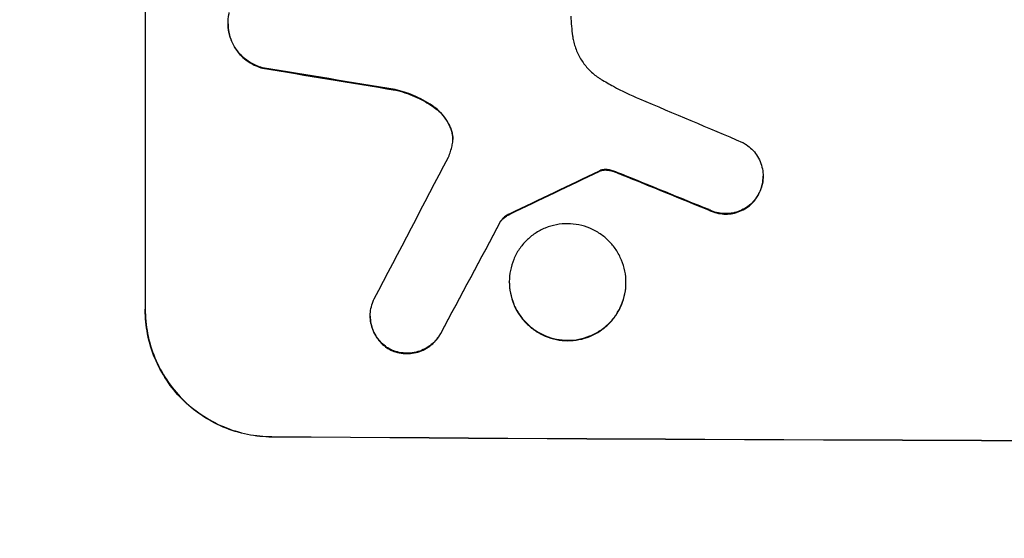
# Model space of a CAD drawing. Units: millimetres. Extents: x -2880 to 2880, y -3320 to 3342.
# Drawn here: x -832 to -715, y 1639 to 1700 of the extents above; entities that cross this region are included whole.
import ezdxf

# ---------------------------------------------------------------- set-up
doc = ezdxf.new("R2010")
doc.units = ezdxf.units.MM
doc.header["$LTSCALE"] = 20
doc.linetypes.add('HIDDEN', pattern=[9.525, 6.35, -3.175])
for name, color, linetype in [('2d', 230, 'Continuous'), ('EN-Free_Space', 10, 'HIDDEN'), ('EN-Free_Space_Hatch', 10, 'Continuous')]:
    doc.layers.add(name, color=color, linetype=linetype)

msp = doc.modelspace()

# ---------------------------------------------------------------- hatches: boundary and pattern name
at = {"layer": 'EN-Free_Space_Hatch'}
h = msp.add_hatch(dxfattribs=at)
h.set_pattern_fill('ANSI31', color=256, scale=100, angle=180, style=0)
edge = h.paths.add_edge_path()
edge.add_arc((-650.95, -8.26), 1003.75, 190.18734, 269.91145)
edge.add_arc((-654.05, -8.26), 1003.75, 270.08855, 349.81266)
edge.add_line((333.87, -185.78), (653.73, 1628.25))
edge.add_arc((-441.28, 1773.09), 1104.55, 352.4655, 461.02433)
edge.add_arc((-863.72, 1773.09), 1104.55, 78.97567, 187.5345)
edge.add_line((-1958.73, 1628.25), (-1638.87, -185.78))

# ---------------------------------------------------------------- linework, layer by layer
at = {"layer": '2d'}
for p, q in [((-817.16, 1740.82), (-817.16, 1665.93)), ((-807.35, 1699.74), (-807.35, 1699.8)), ((-803.26, 1694.49), (-803.26, 1694.54)), ((-787.56, 1691.9), (-787.56, 1691.95)), ((-782.91, 1689.82), (-782.91, 1689.88)), ((-780.92, 1687.19), (-780.92, 1687.24)), ((-763.39, 1682.24), (-763.39, 1682.3)), ((-763.16, 1682.35), (-763.16, 1682.4)), ((-762.42, 1682.41), (-762.42, 1682.46)), ((-761.66, 1682.23), (-761.66, 1682.28)), ((-760.71, 1681.86), (-760.71, 1681.92)), ((-743.96, 1681.63), (-743.96, 1681.69)), ((-744.45, 1679.61), (-744.45, 1679.66)), ((-750.37, 1677.67), (-750.37, 1677.72)), ((-775.05, 1676.31), (-775.05, 1676.36)), ((-773.98, 1677.18), (-773.98, 1677.23)), ((-774.03, 1669.14), (-774.03, 1669.19)), ((-760.21, 1669.06), (-760.21, 1669.12)), ((-817.16, 1665.87), (-817.16, 1665.93)), ((-790.5, 1665.09), (-790.5, 1665.15)), ((-782.15, 1663.05), (-782.15, 1663.11)), ((-788.06, 1661.08), (-788.06, 1661.14)), ((-802.16, 1650.83), (-802.16, 1650.78))]:
    msp.add_line(p, q, dxfattribs=at)
at = {"layer": '2d', "extrusion": (0, 0, -1)}
for centre, major_axis, ratio, start_param, end_param in [((-652.5, 1727.61), (-1097.96, 174.13), 0.051055, 4.827614, 4.842031), ((-652.5, 1793.14), (-1097.77, -532.5), 0.042385, 4.834112, 4.843813), ((-652.5, 1695.73), (-1097.82, 441.07), 0.045077, 4.783531, 4.792993), ((-652.5, 1963.13), (-1097.74, -2058.44), 0.011594, 4.845973, 4.852477), ((-652.5, 1707.82), (-1100, 0), 0.052336, 4.575914, 4.848864)]:
    msp.add_ellipse(centre, major_axis=major_axis, ratio=ratio, start_param=start_param, end_param=end_param, dxfattribs=at)
at = {"layer": '2d'}
for centre, major_axis, ratio, start_param, end_param in [((-652.5, 1727.61), (-1098.96, 174.29), 0.051055, 1.44128, 1.455684), ((-652.5, 1703.74), (-1097.81, 459.48), 0.04455, 1.492641, 1.503831), ((-652.5, 1987.47), (-1097.75, -2102.91), 0.011213, 1.423734, 1.431815), ((-652.5, 1793.14), (-1098.77, -532.99), 0.042385, 1.439474, 1.449165), ((-652.5, 1695.73), (-1098.82, 441.47), 0.045077, 1.490283, 1.499736), ((-652.5, 1963.13), (-1098.74, -2060.31), 0.011594, 1.430816, 1.437315), ((-652.5, 1707.82), (1099, 0), 0.052336, 4.575789, 4.848989)]:
    msp.add_ellipse(centre, major_axis=major_axis, ratio=ratio, start_param=start_param, end_param=end_param, dxfattribs=at)
for points, knots in [([(-803.26, 1694.54), (-803.52, 1694.6), (-803.77, 1694.69), (-804.34, 1694.93), (-804.66, 1695.11), (-805.25, 1695.51), (-805.53, 1695.73), (-806, 1696.21), (-806.23, 1696.49), (-806.63, 1697.08), (-806.8, 1697.4), (-807.07, 1698.06), (-807.18, 1698.41), (-807.31, 1699.11), (-807.35, 1699.46), (-807.35, 1700.14), (-807.31, 1700.49), (-807.23, 1700.91), (-807.21, 1700.99), (-807.2, 1701.06)], [9.465229, 9.465229, 9.465229, 9.465229, 10.219432, 10.219432, 11.243862, 11.243862, 12.268291, 12.268291, 13.287105, 13.287105, 14.305919, 14.305919, 15.324733, 15.324733, 16.343547, 16.343547, 17.35977, 17.35977, 17.583641, 17.583641, 17.583641, 17.583641]), ([(-807.35, 1699.74), (-807.35, 1699.41), (-807.31, 1699.06), (-807.18, 1698.36), (-807.07, 1698.01), (-806.8, 1697.35), (-806.63, 1697.03), (-806.23, 1696.44), (-806.01, 1696.17), (-805.53, 1695.69), (-805.26, 1695.46), (-804.67, 1695.06), (-804.35, 1694.88), (-803.77, 1694.64), (-803.52, 1694.55), (-803.26, 1694.49)], [16.343406, 16.343406, 16.343406, 16.343406, 17.359629, 17.359629, 18.375853, 18.375853, 19.392077, 19.392077, 20.4083, 20.4083, 21.4353, 21.4353, 22.462301, 22.462301, 23.221494, 23.221494, 23.221494, 23.221494]), ([(-766.75, 1700.65), (-766.73, 1700.25), (-766.7, 1699.85), (-766.63, 1699.06), (-766.58, 1698.68), (-766.53, 1698.3)], [86.458175, 86.458175, 86.458175, 86.458175, 87.649926, 87.649926, 88.762888, 88.762888, 88.762888, 88.762888]), ([(-766.53, 1698.3), (-766.51, 1698.16), (-766.49, 1698.03), (-766.37, 1697.44), (-766.24, 1696.98), (-765.87, 1696.11), (-765.65, 1695.69), (-765.13, 1694.91), (-764.83, 1694.56), (-764.2, 1693.92), (-763.85, 1693.63), (-763.36, 1693.29), (-763.26, 1693.23), (-763.15, 1693.16)], [22.403188, 22.403188, 22.403188, 22.403188, 22.791062, 22.791062, 24.128418, 24.128418, 25.465774, 25.465774, 26.80313, 26.80313, 28.147853, 28.147853, 28.497923, 28.497923, 28.497923, 28.497923]), ([(-763.15, 1693.16), (-762.67, 1692.88), (-762.19, 1692.6), (-760.7, 1691.79), (-759.67, 1691.3), (-758.62, 1690.85)], [140.151651, 140.151651, 140.151651, 140.151651, 141.733596, 141.733596, 144.964198, 144.964198, 144.964198, 144.964198]), ([(-782.91, 1689.88), (-782.99, 1689.93), (-783.06, 1689.98), (-783.84, 1690.51), (-784.59, 1690.92), (-786.09, 1691.55), (-786.82, 1691.78), (-787.56, 1691.95)], [11.780497, 11.780497, 11.780497, 11.780497, 12.04571, 12.04571, 14.470791, 14.470791, 16.647521, 16.647521, 16.647521, 16.647521]), ([(-787.56, 1691.9), (-787.36, 1691.85), (-787.16, 1691.8), (-786.19, 1691.53), (-785.43, 1691.25), (-784.07, 1690.58), (-783.47, 1690.22), (-782.91, 1689.82)], [20.04085, 20.04085, 20.04085, 20.04085, 20.634888, 20.634888, 22.93288, 22.93288, 24.89749, 24.89749, 24.89749, 24.89749]), ([(-780.92, 1687.24), (-780.95, 1687.33), (-780.99, 1687.42), (-781.16, 1687.84), (-781.33, 1688.16), (-781.73, 1688.76), (-781.96, 1689.03), (-782.41, 1689.49), (-782.65, 1689.69), (-782.91, 1689.88)], [1.786811, 1.786811, 1.786811, 1.786811, 2.053494, 2.053494, 3.080241, 3.080241, 4.106987, 4.106987, 5.019799, 5.019799, 5.019799, 5.019799]), ([(-782.91, 1689.82), (-782.65, 1689.64), (-782.41, 1689.43), (-781.95, 1688.97), (-781.73, 1688.7), (-781.33, 1688.1), (-781.16, 1687.78), (-780.98, 1687.36), (-780.95, 1687.28), (-780.92, 1687.19)], [27.910968, 27.910968, 27.910968, 27.910968, 28.831171, 28.831171, 29.855995, 29.855995, 30.880818, 30.880818, 31.14386, 31.14386, 31.14386, 31.14386]), ([(-780.8, 1685.3), (-780.8, 1685.33), (-780.79, 1685.36), (-780.74, 1685.62), (-780.72, 1685.85), (-780.72, 1686.07), (-780.72, 1686.29), (-780.74, 1686.51), (-780.82, 1686.91), (-780.86, 1687.08), (-780.92, 1687.24)], [-0.752218, -0.752218, -0.752218, -0.752218, -0.6616, -0.6616, 0, 0, 0, 0.660376, 0.660376, 1.151235, 1.151235, 1.151235, 1.151235]), ([(-780.92, 1687.19), (-780.86, 1687.02), (-780.82, 1686.86), (-780.74, 1686.47), (-780.72, 1686.25), (-780.72, 1686.04)], [-1.151234, -1.151234, -1.151234, -1.151234, -0.660377, -0.660377, -0.026349, -0.026349, -0.026349, -0.026349]), ([(-746.38, 1685.69), (-746.24, 1685.61), (-746.09, 1685.52), (-745.71, 1685.26), (-745.48, 1685.07), (-745.08, 1684.67), (-744.9, 1684.45), (-744.56, 1683.95), (-744.42, 1683.69), (-744.19, 1683.13), (-744.1, 1682.84), (-743.99, 1682.26), (-743.96, 1681.97), (-743.96, 1681.69), (-743.96, 1681.4), (-743.99, 1681.11), (-744.1, 1680.53), (-744.19, 1680.24), (-744.35, 1679.86), (-744.39, 1679.76), (-744.45, 1679.66)], [-4.722654, -4.722654, -4.722654, -4.722654, -4.247569, -4.247569, -3.39656, -3.39656, -2.54742, -2.54742, -1.69828, -1.69828, -0.84914, -0.84914, 0, 0, 0, 0.848327, 0.848327, 1.696655, 1.696655, 2.012349, 2.012349, 2.012349, 2.012349]), ([(-763.16, 1682.4), (-763.19, 1682.39), (-763.22, 1682.38), (-763.3, 1682.34), (-763.35, 1682.32), (-763.39, 1682.3)], [2.0926821, 2.0926821, 2.0926821, 2.0926821, 2.1917116, 2.1917116, 2.3376252, 2.3376252, 2.3376252, 2.3376252]), ([(-763.39, 1682.24), (-763.35, 1682.27), (-763.3, 1682.29), (-763.22, 1682.32), (-763.19, 1682.34), (-763.16, 1682.35)], [4.6719747, 4.6719747, 4.6719747, 4.6719747, 4.8178878, 4.8178878, 4.916916, 4.916916, 4.916916, 4.916916]), ([(-762.42, 1682.46), (-762.49, 1682.47), (-762.56, 1682.48), (-762.74, 1682.48), (-762.85, 1682.47), (-763.03, 1682.43), (-763.09, 1682.42), (-763.16, 1682.4)], [2.4950685, 2.4950685, 2.4950685, 2.4950685, 2.6944548, 2.6944548, 3.0322357, 3.0322357, 3.2177581, 3.2177581, 3.2177581, 3.2177581]), ([(-763.16, 1682.35), (-763.09, 1682.36), (-763.03, 1682.38), (-762.85, 1682.41), (-762.74, 1682.42), (-762.56, 1682.42), (-762.49, 1682.42), (-762.42, 1682.41)], [7.560409, 7.560409, 7.560409, 7.560409, 7.7459301, 7.7459301, 8.0837077, 8.0837077, 8.2830923, 8.2830923, 8.2830923, 8.2830923]), ([(-761.66, 1682.28), (-761.82, 1682.34), (-761.99, 1682.39), (-762.25, 1682.44), (-762.34, 1682.45), (-762.42, 1682.46)], [3.8024315, 3.8024315, 3.8024315, 3.8024315, 4.300607, 4.300607, 4.5530548, 4.5530548, 4.5530548, 4.5530548]), ([(-762.42, 1682.41), (-762.34, 1682.4), (-762.25, 1682.39), (-761.99, 1682.34), (-761.82, 1682.29), (-761.66, 1682.23)], [15.1157822, 15.1157822, 15.1157822, 15.1157822, 15.3682275, 15.3682275, 15.8663992, 15.8663992, 15.8663992, 15.8663992]), ([(-761.66, 1682.23), (-761.52, 1682.17), (-761.37, 1682.12), (-761.06, 1682), (-760.88, 1681.93), (-760.71, 1681.86)], [18.3714726, 18.3714726, 18.3714726, 18.3714726, 18.8001206, 18.8001206, 19.3312164, 19.3312164, 19.3312164, 19.3312164]), ([(-744.45, 1679.61), (-744.4, 1679.71), (-744.35, 1679.81), (-744.19, 1680.19), (-744.1, 1680.48), (-743.99, 1681.06), (-743.96, 1681.35), (-743.96, 1681.63)], [-2.012466, -2.012466, -2.012466, -2.012466, -1.698278, -1.698278, -0.849139, -0.849139, 0, 0, 0, 0]), ([(-744.45, 1679.66), (-744.53, 1679.5), (-744.62, 1679.34), (-744.89, 1678.95), (-745.07, 1678.73), (-745.46, 1678.34), (-745.69, 1678.15), (-746.17, 1677.83), (-746.43, 1677.69), (-746.98, 1677.47), (-747.26, 1677.38), (-747.83, 1677.27), (-748.12, 1677.25), (-748.68, 1677.25), (-748.96, 1677.28), (-749.54, 1677.39), (-749.82, 1677.48), (-750.19, 1677.63), (-750.28, 1677.67), (-750.37, 1677.72)], [1.977804, 1.977804, 1.977804, 1.977804, 2.501294, 2.501294, 3.335059, 3.335059, 4.172254, 4.172254, 5.00945, 5.00945, 5.846645, 5.846645, 6.683841, 6.683841, 7.521267, 7.521267, 8.358694, 8.358694, 8.641542, 8.641542, 8.641542, 8.641542]), ([(-750.37, 1677.67), (-750.28, 1677.62), (-750.19, 1677.58), (-749.82, 1677.43), (-749.54, 1677.34), (-748.96, 1677.23), (-748.68, 1677.2), (-748.12, 1677.2), (-747.83, 1677.22), (-747.26, 1677.33), (-746.98, 1677.41), (-746.43, 1677.64), (-746.17, 1677.78), (-745.69, 1678.1), (-745.46, 1678.28), (-745.07, 1678.67), (-744.89, 1678.89), (-744.62, 1679.29), (-744.53, 1679.45), (-744.45, 1679.61)], [18.095922, 18.095922, 18.095922, 18.095922, 18.380393, 18.380393, 19.216938, 19.216938, 20.053484, 20.053484, 20.889877, 20.889877, 21.72627, 21.72627, 22.562662, 22.562662, 23.399055, 23.399055, 24.233617, 24.233617, 24.759384, 24.759384, 24.759384, 24.759384]), ([(-773.98, 1677.23), (-774.11, 1677.17), (-774.24, 1677.1), (-774.51, 1676.91), (-774.65, 1676.8), (-774.88, 1676.58), (-774.97, 1676.47), (-775.05, 1676.36)], [5.402185, 5.402185, 5.402185, 5.402185, 5.816716, 5.816716, 6.346855, 6.346855, 6.757623, 6.757623, 6.757623, 6.757623]), ([(-775.05, 1676.31), (-774.97, 1676.42), (-774.88, 1676.53), (-774.65, 1676.75), (-774.51, 1676.86), (-774.24, 1677.04), (-774.11, 1677.11), (-773.98, 1677.18)], [10.148539, 10.148539, 10.148539, 10.148539, 10.559312, 10.559312, 11.089445, 11.089445, 11.503969, 11.503969, 11.503969, 11.503969]), ([(-760.21, 1669.12), (-760.21, 1668.68), (-760.25, 1668.23), (-760.42, 1667.34), (-760.56, 1666.9), (-760.91, 1666.05), (-761.13, 1665.65), (-761.64, 1664.9), (-761.92, 1664.55), (-762.54, 1663.94), (-762.88, 1663.66), (-763.64, 1663.15), (-764.05, 1662.94), (-764.9, 1662.59), (-765.34, 1662.46), (-766.23, 1662.29), (-766.68, 1662.25), (-767.55, 1662.25), (-768, 1662.3), (-768.89, 1662.48), (-769.33, 1662.61), (-770.18, 1662.97), (-770.59, 1663.19), (-771.35, 1663.7), (-771.69, 1663.99), (-772.31, 1664.61), (-772.6, 1664.96), (-773.1, 1665.71), (-773.32, 1666.12), (-773.68, 1666.97), (-773.81, 1667.42), (-773.98, 1668.31), (-774.03, 1668.76), (-774.03, 1669.63), (-773.98, 1670.07), (-773.81, 1670.96), (-773.68, 1671.4), (-773.32, 1672.25), (-773.11, 1672.66), (-772.6, 1673.41), (-772.31, 1673.75), (-771.7, 1674.36), (-771.35, 1674.65), (-770.6, 1675.15), (-770.19, 1675.37), (-769.34, 1675.72), (-768.89, 1675.85), (-768, 1676.02), (-767.55, 1676.06), (-766.68, 1676.05), (-766.23, 1676.01), (-765.34, 1675.83), (-764.9, 1675.69), (-764.04, 1675.33), (-763.64, 1675.11), (-762.88, 1674.6), (-762.53, 1674.31), (-761.92, 1673.69), (-761.63, 1673.35), (-761.13, 1672.59), (-760.91, 1672.18), (-760.56, 1671.33), (-760.42, 1670.89), (-760.25, 1670), (-760.21, 1669.55), (-760.21, 1669.12)], [0, 0, 0, 0, 1.302767, 1.302767, 2.605533, 2.605533, 3.9083, 3.9083, 5.211067, 5.211067, 6.517915, 6.517915, 7.824763, 7.824763, 9.131611, 9.131611, 10.438459, 10.438459, 11.745754, 11.745754, 13.05305, 13.05305, 14.360346, 14.360346, 15.667642, 15.667642, 16.970704, 16.970704, 18.273767, 18.273767, 19.576829, 19.576829, 20.879892, 20.879892, 22.180969, 22.180969, 23.482047, 23.482047, 24.783125, 24.783125, 26.084202, 26.084202, 27.393482, 27.393482, 28.702762, 28.702762, 30.012043, 30.012043, 31.321323, 31.321323, 32.629927, 32.629927, 33.938532, 33.938532, 35.247137, 35.247137, 36.555741, 36.555741, 37.856751, 37.856751, 39.157761, 39.157761, 40.45877, 40.45877, 41.75978, 41.75978, 41.75978, 41.75978]), ([(-774.03, 1669.14), (-774.03, 1668.71), (-773.98, 1668.26), (-773.81, 1667.37), (-773.68, 1666.92), (-773.32, 1666.07), (-773.11, 1665.66), (-772.6, 1664.91), (-772.31, 1664.56), (-771.7, 1663.94), (-771.35, 1663.65), (-770.6, 1663.14), (-770.19, 1662.92), (-769.34, 1662.56), (-768.89, 1662.43), (-768, 1662.25), (-767.55, 1662.2), (-766.68, 1662.2), (-766.23, 1662.24), (-765.34, 1662.41), (-764.9, 1662.54), (-764.04, 1662.89), (-763.64, 1663.1), (-762.88, 1663.61), (-762.53, 1663.89), (-761.92, 1664.5), (-761.63, 1664.85), (-761.13, 1665.6), (-760.91, 1666), (-760.56, 1666.85), (-760.42, 1667.29), (-760.25, 1668.18), (-760.21, 1668.63), (-760.21, 1669.06)], [20.879786, 20.879786, 20.879786, 20.879786, 22.180865, 22.180865, 23.481943, 23.481943, 24.783021, 24.783021, 26.084099, 26.084099, 27.393365, 27.393365, 28.702631, 28.702631, 30.011897, 30.011897, 31.321162, 31.321162, 32.629754, 32.629754, 33.938345, 33.938345, 35.246937, 35.246937, 36.555528, 36.555528, 37.856538, 37.856538, 39.157549, 39.157549, 40.458559, 40.458559, 41.75957, 41.75957, 41.75957, 41.75957]), ([(-788.06, 1661.14), (-788.22, 1661.22), (-788.37, 1661.31), (-788.76, 1661.58), (-788.99, 1661.77), (-789.39, 1662.17), (-789.58, 1662.39), (-789.9, 1662.89), (-790.05, 1663.15), (-790.28, 1663.71), (-790.36, 1663.99), (-790.48, 1664.57), (-790.5, 1664.87), (-790.5, 1665.43), (-790.48, 1665.72), (-790.36, 1666.3), (-790.27, 1666.59), (-790.12, 1666.96), (-790.08, 1667.05), (-790.03, 1667.15)], [8.850734, 8.850734, 8.850734, 8.850734, 9.360564, 9.360564, 10.214257, 10.214257, 11.060805, 11.060805, 11.907353, 11.907353, 12.753901, 12.753901, 13.600448, 13.600448, 14.44871, 14.44871, 15.296971, 15.296971, 15.589388, 15.589388, 15.589388, 15.589388]), ([(-817.16, 1665.93), (-817.16, 1664.99), (-817.07, 1664.01), (-816.69, 1662.07), (-816.4, 1661.1), (-815.63, 1659.25), (-815.15, 1658.37), (-814.05, 1656.72), (-813.43, 1655.97), (-812.1, 1654.63), (-811.34, 1654), (-809.7, 1652.89), (-808.82, 1652.4), (-806.97, 1651.63), (-806.01, 1651.33), (-804.07, 1650.94), (-803.1, 1650.84), (-802.16, 1650.83)], [0, 0, 0, 0, 2.831689, 2.831689, 5.663379, 5.663379, 8.495068, 8.495068, 11.326758, 11.326758, 14.174365, 14.174365, 17.021973, 17.021973, 19.869581, 19.869581, 22.717189, 22.717189, 22.717189, 22.717189]), ([(-802.16, 1650.78), (-803.1, 1650.79), (-804.07, 1650.89), (-806.01, 1651.28), (-806.98, 1651.58), (-808.83, 1652.36), (-809.72, 1652.84), (-811.36, 1653.96), (-812.12, 1654.59), (-813.45, 1655.94), (-814.07, 1656.69), (-815.16, 1658.33), (-815.64, 1659.22), (-816.4, 1661.06), (-816.69, 1662.03), (-817.07, 1663.96), (-817.16, 1664.93), (-817.16, 1665.87)], [-22.716961, -22.716961, -22.716961, -22.716961, -19.86175, -19.86175, -17.006539, -17.006539, -14.151328, -14.151328, -11.296117, -11.296117, -8.472088, -8.472088, -5.648058, -5.648058, -2.824029, -2.824029, 0, 0, 0, 0]), ([(-790.5, 1665.09), (-790.5, 1664.81), (-790.48, 1664.52), (-790.36, 1663.94), (-790.28, 1663.65), (-790.05, 1663.1), (-789.9, 1662.83), (-789.58, 1662.34), (-789.39, 1662.12), (-788.99, 1661.71), (-788.76, 1661.52), (-788.37, 1661.26), (-788.22, 1661.17), (-788.06, 1661.08)], [13.600359, 13.600359, 13.600359, 13.600359, 14.446907, 14.446907, 15.293456, 15.293456, 16.140004, 16.140004, 16.986552, 16.986552, 17.840233, 17.840233, 18.350051, 18.350051, 18.350051, 18.350051]), ([(-782.15, 1663.11), (-782.22, 1662.97), (-782.3, 1662.84), (-782.55, 1662.46), (-782.74, 1662.24), (-783.15, 1661.83), (-783.38, 1661.64), (-783.87, 1661.31), (-784.14, 1661.17), (-784.71, 1660.94), (-785, 1660.85), (-785.59, 1660.74), (-785.89, 1660.72), (-786.46, 1660.72), (-786.76, 1660.75), (-787.35, 1660.87), (-787.64, 1660.96), (-787.97, 1661.1), (-788.01, 1661.12), (-788.06, 1661.14)], [2.13734, 2.13734, 2.13734, 2.13734, 2.577555, 2.577555, 3.43674, 3.43674, 4.302886, 4.302886, 5.169033, 5.169033, 6.035179, 6.035179, 6.901326, 6.901326, 7.767818, 7.767818, 8.634311, 8.634311, 8.774326, 8.774326, 8.774326, 8.774326]), ([(-788.06, 1661.08), (-788.01, 1661.06), (-787.97, 1661.04), (-787.64, 1660.9), (-787.35, 1660.81), (-786.76, 1660.7), (-786.46, 1660.67), (-785.89, 1660.66), (-785.59, 1660.69), (-785, 1660.8), (-784.71, 1660.89), (-784.15, 1661.11), (-783.88, 1661.26), (-783.38, 1661.59), (-783.15, 1661.78), (-782.75, 1662.18), (-782.56, 1662.41), (-782.3, 1662.78), (-782.22, 1662.92), (-782.15, 1663.05)], [18.83414, 18.83414, 18.83414, 18.83414, 18.977404, 18.977404, 19.842143, 19.842143, 20.706883, 20.706883, 21.571393, 21.571393, 22.435903, 22.435903, 23.300414, 23.300414, 24.164924, 24.164924, 25.025734, 25.025734, 25.470581, 25.470581, 25.470581, 25.470581])]:
    msp.add_open_spline(points, degree=3, knots=knots, dxfattribs=at)
for points in [[(-781.22, 1683.95), (-781.05, 1684.39), (-780.91, 1684.84), (-780.8, 1685.3)], [(-760.71, 1681.92), (-761.02, 1682.04), (-761.34, 1682.17), (-761.66, 1682.28)]]:
    msp.add_open_spline(points, degree=3, dxfattribs=at)
at = {"layer": 'EN-Free_Space', "flags": 128}
msp.add_lwpolyline([(-1638.87, -185.78, 0.362608), (-652.5, -1012, 0.362608), (333.87, -185.78), (653.73, 1628.25, 0.512601), (-652.5, 2857.26, 0.512601), (-1958.73, 1628.25), (-1638.87, -185.78)], format="xyb", close=True, dxfattribs=at)

doc.saveas('drawing.dxf')
